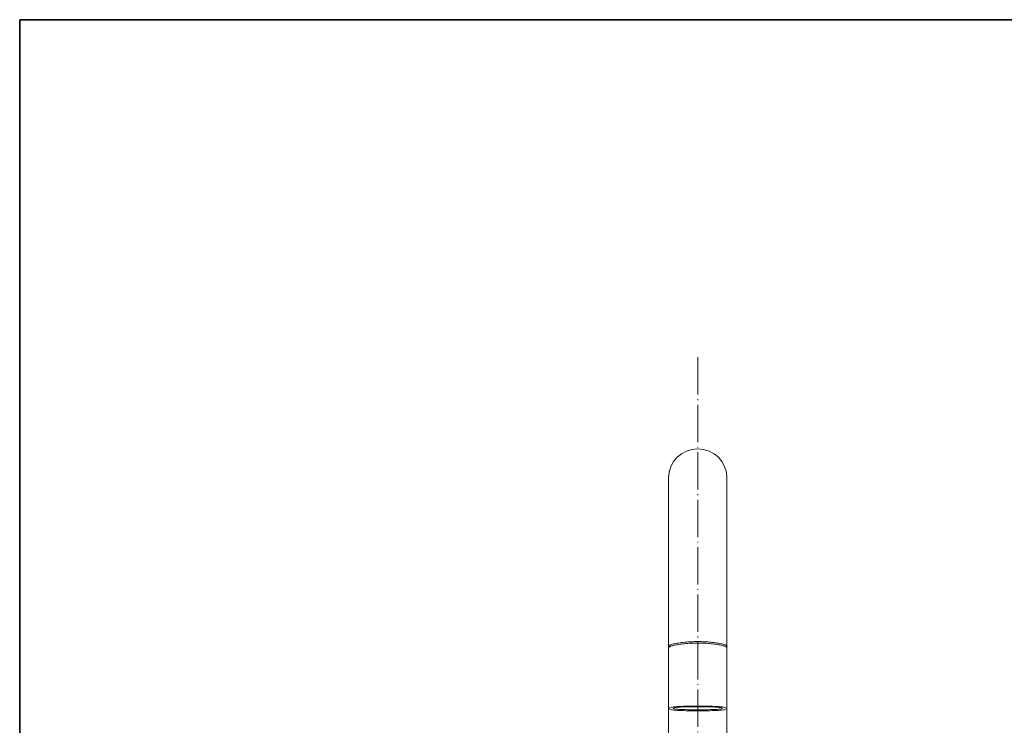
# Model space of a CAD drawing. Units: millimetres. Extents: x -412 to 412, y -289 to 289.
# Drawn here: x -412 to -90, y 58 to 289 of the extents above; entities that cross this region are included whole.
import ezdxf

# ---------------------------------------------------------------- set-up
doc = ezdxf.new("R2010")
doc.units = ezdxf.units.MM
doc.header["$LTSCALE"] = 2
doc.linetypes.add('ISO-04 一点長鎖線', pattern=[7.747, 6.096, -0.762, 0.127, -0.762])
doc.layers.add('図面', color=7, linetype='Continuous')
doc.layers.add('帯', color=7, linetype='Continuous')

msp = doc.modelspace()

# ---------------------------------------------------------------- linework, layer by layer
at = {"layer": '図面', "color": 7, "linetype": 'ISO-04 一点長鎖線', "lineweight": 5}
msp.add_line((-190.2395, 178.3083), (-190.2395, -19.0681), dxfattribs=at)
at = {"layer": '図面', "color": 7, "linetype": 'Continuous', "lineweight": 18}
for p, q in [((-199.7645, 139.0167), (-199.7645, 15.9319)), ((-180.7145, 139.4658), (-180.7145, 15.9319)), ((-199.7645, 128.4319), (-199.7645, 114.5319)), ((-180.7145, 128.4319), (-180.7145, 114.5319))]:
    msp.add_line(p, q, dxfattribs=at)
msp.add_arc((-190.2399, 138.9312), 9.525, 0, 180, dxfattribs=at)
for points in [[(-180.7162, 83.9322), (-180.7162, 84.4849), (-186.8771, 85.4953), (-193.6139, 85.4948), (-199.7692, 84.4835), (-199.7662, 83.9308)], [(-180.7162, 83.4465), (-180.7162, 83.9992), (-186.8771, 85.0096), (-193.6139, 85.0091), (-199.7692, 83.9978), (-199.7662, 83.4451)], [(-180.6995, 63.6518), (-180.6995, 64.4332), (-199.7495, 64.4332), (-199.7495, 62.8704), (-180.6995, 62.8704), (-180.6995, 63.6518)], [(-182.2245, 63.7204), (-182.2245, 64.2204), (-198.2245, 64.2204), (-198.2245, 63.2204), (-182.2245, 63.2204), (-182.2245, 63.7204)]]:
    msp.add_open_spline(points, degree=2, dxfattribs=at)
at = {"layer": '帯', "color": 255, "linetype": 'Continuous', "lineweight": 35, "flags": 128}
msp.add_lwpolyline([(-411.6493, 288.544), (411.6493, 288.544), (411.6493, -288.544), (-411.6493, -288.544)], close=True, dxfattribs=at)

doc.saveas('drawing.dxf')
